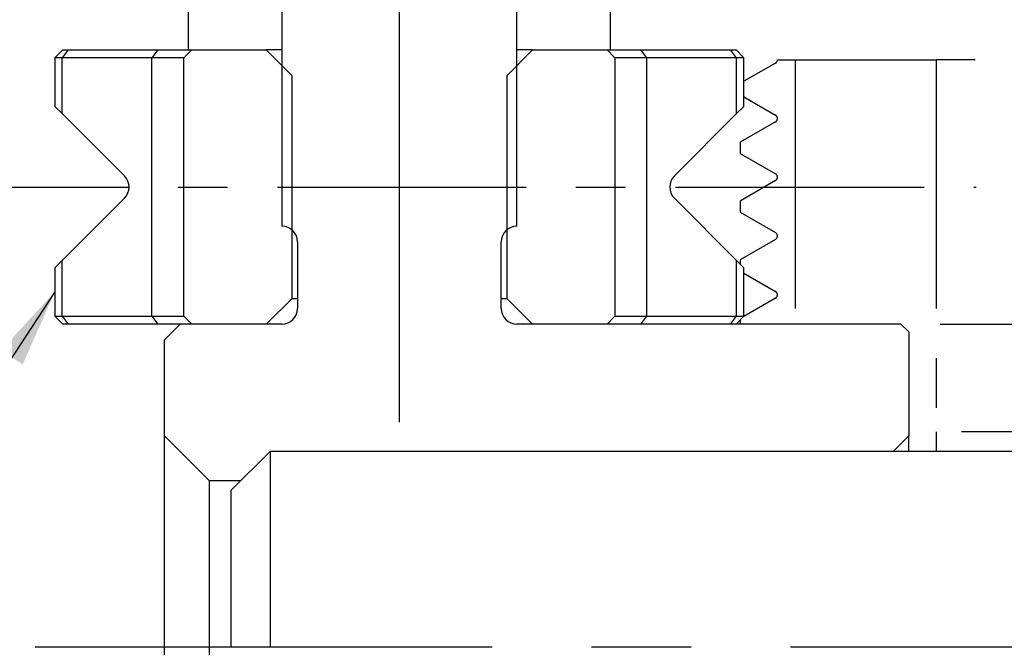
# Model space of a CAD drawing. Extents: x 2 to 594, y 2 to 418.
# Drawn here: x 211 to 236, y 272 to 288 of the extents above; entities that cross this region are included whole.
import ezdxf

# ---------------------------------------------------------------- set-up
doc = ezdxf.new("R2010")
doc.units = 0
for name, pattern in [('CENTER', [10.16, 6.35, -1.27, 1.27, -1.27]), ('CENTERX2', [20.32, 12.7, -2.54, 2.54, -2.54]), ('PHANTOM', [12.7, 6.35, -1.27, 1.27, -1.27, 1.27, -1.27])]:
    doc.linetypes.add(name, pattern=pattern)
doc.layers.get('0').update_dxf_attribs({"linetype": 'CONTINUOUS'})
doc.styles.add('SLDTEXTSTYLE0', font='TXT', dxfattribs={"width": 0.7, "bigfont": 'bigfont'})
doc.styles.get("Standard").update_dxf_attribs({"font": 'txt', "bigfont": 'bigfont'})
doc.dimstyles.new('SLDDIMSTYLE0', dxfattribs={"dimtxt": 0.18, "dimasz": 2, "dimexe": 0, "dimexo": 0.0625, "dimgap": 0, "dimtad": 0, "dimtih": 1, "dimtoh": 1, "dimdec": 0, "dimrnd": 1e-09, "dimzin": 0, "dimtxsty": 'STANDARD', "dimblk1": 'OPEN30', "dimblk2": 'OPEN30', "dimsah": 1, "dimcen": 0.09, "dimazin": 3, "dimtfac": 2, "dimtdec": 0, "dimtofl": 0, "dimtmove": 0, "dimatfit": 3, "dimtolj": 1, "dimtzin": 0})
doc.dimstyles.new('SLDDIMSTYLE7', dxfattribs={"dimtxt": 3.5, "dimasz": 2, "dimexe": 0, "dimexo": 0.0625, "dimgap": 0.875, "dimtad": 3, "dimdec": 3, "dimrnd": 1e-09, "dimzin": 12, "dimtxsty": 'SLDTEXTSTYLE0', "dimblk1": 'OPEN30', "dimblk2": 'OPEN30', "dimsah": 1, "dimcen": 0.09, "dimazin": 3, "dimtfac": 1, "dimtdec": 3, "dimtofl": 0, "dimtmove": 0, "dimatfit": 3, "dimtolj": 1, "dimtzin": 12})

# ---------------------------------------------------------------- blocks, each defined once
blk = doc.blocks.new('_OPEN30')
at = {"color": 0, "linetype": 'BYBLOCK'}
for p, q in [((-1, 0.267949), (0, 0)), ((0, 0), (-1, -0.267949)), ((0, 0), (-1, 0))]:
    blk.add_line(p, q, dxfattribs=at)
blk = doc.blocks.new('_D_21')
at = {"color": 7, "linetype": 'CONTINUOUS'}
for p, q in [((219.789, 300.807), (306.2, 300.807)), ((305.2, 243.307), (305.2, 300.807)), ((234.089, 243.307), (306.2, 243.307))]:
    blk.add_line(p, q, dxfattribs=at)
for start, end in [(63.4349, 116.5651), (243.4349, 296.5651)]:
    blk.add_arc((303.163, 270.559), 4.554, start, end, dxfattribs=at)
at = {"color": 7, "linetype": 'CONTINUOUS', "xscale": 2, "yscale": 2}
for p, rotation in [((305.2, 300.807, 3.733), 90.0000000000004), ((305.2, 243.307, 3.733), 270.0000000000004)]:
    blk.add_blockref('_OPEN30', p, dxfattribs=dict(at, rotation=rotation))
at = {"color": 7, "linetype": 'CONTINUOUS', "insert": (300.688, 266.485), "char_height": 3.5, "attachment_point": 1, "rotation": 90, "style": 'SLDTEXTSTYLE0'}
blk.add_mtext('57.5', dxfattribs=at)
blk = doc.blocks.new('_D_24')
at = {"color": 7, "linetype": 'CONTINUOUS'}
for p, q in [((272.983, 280.057), (272.983, 291.724)), ((234.089, 280.057), (273.983, 280.057)), ((272.983, 271.807), (272.983, 280.057)), ((264.295, 271.807), (273.983, 271.807))]:
    blk.add_line(p, q, dxfattribs=at)
for start, end in [(63.4349, 116.5651), (243.4349, 296.5651)]:
    blk.add_arc((270.947, 287.169), 4.554, start, end, dxfattribs=at)
at = {"color": 7, "linetype": 'CONTINUOUS', "xscale": 2, "yscale": 2}
for p, rotation in [((272.983, 280.057, 3.733), 90.0000000000004), ((272.983, 271.807, 3.733), 270.0000000000004)]:
    blk.add_blockref('_OPEN30', p, dxfattribs=dict(at, rotation=rotation))
at = {"color": 7, "linetype": 'CONTINUOUS', "insert": (268.472, 283.095), "char_height": 3.5, "attachment_point": 1, "rotation": 90, "style": 'SLDTEXTSTYLE0'}
blk.add_mtext('8.25', dxfattribs=at)
blk = doc.blocks.new('_D_25')
at = {"color": 7, "linetype": 'CONTINUOUS'}
for p, q in [((234.089, 280.057), (289.988, 280.057)), ((288.988, 243.307), (288.988, 280.057)), ((234.089, 243.307), (289.988, 243.307))]:
    blk.add_line(p, q, dxfattribs=at)
at = {"color": 7, "linetype": 'CONTINUOUS', "xscale": 2, "yscale": 2}
for p, rotation in [((288.988, 280.057, 3.733), 90.0000000000004), ((288.988, 243.307, 3.733), 270.0000000000004)]:
    blk.add_blockref('_OPEN30', p, dxfattribs=dict(at, rotation=rotation))
at = {"color": 7, "linetype": 'CONTINUOUS', "insert": (284.477, 257.771), "char_height": 3.5, "attachment_point": 1, "rotation": 90, "style": 'SLDTEXTSTYLE0'}
blk.add_mtext('36.75', dxfattribs=at)
blk = doc.blocks.new('_D_26')
at = {"color": 7, "linetype": 'CONTINUOUS'}
for p, q in [((223.689, 300.807), (289.988, 300.807)), ((288.988, 280.057), (288.988, 300.807)), ((234.089, 280.057), (289.988, 280.057))]:
    blk.add_line(p, q, dxfattribs=at)
for centre, start, end in [((286.952, 292.19), 63.4349, 116.5651), ((286.952, 290.153), 243.4349, 296.5651)]:
    blk.add_arc(centre, 4.554, start, end, dxfattribs=at)
at = {"color": 7, "linetype": 'CONTINUOUS', "xscale": 2, "yscale": 2}
for p, rotation in [((288.988, 300.807, 3.733), 90.0000000000004), ((288.988, 280.057, 3.733), 270.0000000000004)]:
    blk.add_blockref('_OPEN30', p, dxfattribs=dict(at, rotation=rotation))
at = {"color": 7, "linetype": 'CONTINUOUS', "insert": (284.477, 286.08), "char_height": 3.5, "attachment_point": 1, "rotation": 90, "style": 'SLDTEXTSTYLE0'}
blk.add_mtext('20.75', dxfattribs=at)

msp = doc.modelspace()

# ---------------------------------------------------------------- linework, layer by layer
at = {"color": 7, "linetype": 'CENTERX2'}
for p, q in [((220.28937, 277.55736), (220.28937, 302.70736)), ((263.29518, 271.80736), (210.98841, 271.80736))]:
    msp.add_line(p, q, dxfattribs=at)
at = {"color": 7, "linetype": 'CONTINUOUS'}
for p, q in [((217.28937, 297.70736), (217.28937, 282.55736)), ((223.28937, 282.55736), (223.28937, 297.70736)), ((214.90028, 294.05736), (214.90028, 287.05736)), ((225.67846, 287.05736), (225.67846, 294.05736)), ((211.69406, 287.05736), (211.49406, 286.85736)), ((211.69406, 287.05736), (211.83444, 287.05736)), ((211.83444, 287.05736), (214.12374, 287.05736)), ((214.12374, 287.05736), (214.98937, 287.05736)), ((214.98937, 287.05736), (214.78937, 286.85736)), ((214.98937, 287.05736), (216.88937, 287.05736)), ((216.88937, 287.05736), (217.53937, 286.40736)), ((217.28937, 287.05736), (216.88937, 287.05736)), ((223.03937, 286.40736), (223.68937, 287.05736)), ((223.68937, 287.05736), (223.28937, 287.05736)), ((223.68937, 287.05736), (225.58937, 287.05736)), ((225.78937, 286.85736), (225.58937, 287.05736)), ((225.58937, 287.05736), (226.45501, 287.05736)), ((226.45501, 287.05736), (228.74431, 287.05736)), ((228.74431, 287.05736), (228.88468, 287.05736)), ((229.08468, 286.85736), (228.88468, 287.05736)), ((211.49406, 286.85736), (211.49406, 285.61836)), ((211.68123, 286.85736), (211.49406, 286.85736)), ((213.97053, 286.85736), (211.68123, 286.85736)), ((214.78937, 286.85736), (213.97053, 286.85736)), ((214.78937, 280.25736), (214.78937, 286.85736)), ((225.78937, 286.85736), (225.78937, 280.25736)), ((226.60822, 286.85736), (225.78937, 286.85736)), ((228.89752, 286.85736), (226.60822, 286.85736)), ((229.08468, 286.85736), (228.89752, 286.85736)), ((229.08468, 285.61836), (229.08468, 286.85736)), ((217.53937, 286.40736), (217.53937, 280.70736)), ((223.03937, 280.70736), (223.03937, 286.40736)), ((211.4941, 285.61832), (211.68123, 285.43119)), ((228.89752, 285.43119), (229.08464, 285.61832)), ((211.68123, 285.43119), (213.27221, 283.8402)), ((227.30653, 283.8402), (228.89752, 285.43119)), ((213.27221, 283.27452), (211.68123, 281.68353)), ((228.89752, 281.68353), (227.30653, 283.27452)), ((217.68937, 282.15736), (217.68937, 280.45736)), ((222.88937, 280.45736), (222.88937, 282.15736)), ((211.49406, 281.49637), (211.49406, 280.25736)), ((211.68123, 281.68353), (211.4941, 281.4964)), ((229.08464, 281.4964), (228.89752, 281.68353)), ((229.08468, 280.25736), (229.08468, 281.49637)), ((217.53937, 280.70736), (216.88937, 280.05736)), ((217.68937, 280.70736), (217.53937, 280.70736)), ((223.03937, 280.70736), (222.88937, 280.70736)), ((223.68937, 280.05736), (223.03937, 280.70736)), ((211.49406, 280.25736), (211.69406, 280.05736)), ((211.49406, 280.25736), (211.68123, 280.25736)), ((211.68123, 280.25736), (213.97053, 280.25736)), ((213.97053, 280.25736), (214.78937, 280.25736)), ((214.78937, 280.25736), (214.98937, 280.05736)), ((225.58937, 280.05736), (225.78937, 280.25736)), ((225.78937, 280.25736), (226.60822, 280.25736)), ((226.60822, 280.25736), (228.89752, 280.25736)), ((228.88468, 280.05736), (229.08468, 280.25736)), ((228.89752, 280.25736), (229.08468, 280.25736)), ((211.83444, 280.05736), (211.69406, 280.05736)), ((214.12374, 280.05736), (211.83444, 280.05736)), ((214.68937, 280.05736), (214.12374, 280.05736)), ((214.68937, 280.05736), (214.28937, 279.65736)), ((217.28937, 280.05736), (214.68937, 280.05736)), ((216.88937, 280.05736), (214.98937, 280.05736)), ((233.08937, 280.05736), (223.28937, 280.05736)), ((225.58937, 280.05736), (223.68937, 280.05736)), ((233.28937, 279.85736), (233.08937, 280.05736)), ((233.28937, 279.85736), (233.28937, 277.20736)), ((214.28937, 277.20736), (214.28937, 279.65736)), ((215.43937, 276.05736), (214.28937, 277.20736)), ((214.28937, 266.40736), (214.28937, 277.20736)), ((233.28937, 277.20736), (232.88937, 276.80736)), ((233.28937, 276.80736), (233.28937, 277.20736)), ((216.98841, 276.80736), (215.98841, 275.80736)), ((240.98841, 276.80736), (216.98841, 276.80736)), ((216.98841, 276.80736), (216.98841, 271.80736)), ((216.23841, 276.05736), (215.43937, 276.05736)), ((215.43937, 267.55736), (215.43937, 276.05736)), ((215.98841, 275.80736), (215.98841, 271.80736))]:
    msp.add_line(p, q, dxfattribs=at)
at = {"color": 8, "linetype": 'CONTINUOUS'}
for p, q in [((211.83444, 287.05736), (211.68123, 286.85736)), ((214.12374, 287.05736), (213.97053, 286.85736)), ((226.60822, 286.85736), (226.45501, 287.05736)), ((228.89752, 286.85736), (228.74431, 287.05736)), ((211.68123, 285.43119), (211.68123, 286.85736)), ((213.97053, 280.25736), (213.97053, 286.85736)), ((226.60822, 280.25736), (226.60822, 286.85736)), ((228.89752, 285.43119), (228.89752, 286.85736)), ((211.68123, 280.25736), (211.68123, 281.68353)), ((228.89752, 280.25736), (228.89752, 281.68353)), ((211.68123, 280.25736), (211.83444, 280.05736)), ((213.97053, 280.25736), (214.12374, 280.05736)), ((226.45501, 280.05736), (226.60822, 280.25736)), ((228.74431, 280.05736), (228.89752, 280.25736))]:
    msp.add_line(p, q, dxfattribs=at)
at = {"color": 7, "linetype": 'PHANTOM'}
for p, q in [((229.93841, 286.80736), (230.38841, 286.80736)), ((230.38841, 286.80736), (230.38841, 280.05736)), ((230.38841, 286.80736), (233.98841, 286.80736)), ((233.98841, 286.80736), (233.98841, 277.30736)), ((260.38841, 286.80736), (233.98841, 286.80736)), ((229.88841, 286.72076), (229.08468, 286.25673)), ((229.08468, 285.858), (229.88841, 285.39396)), ((229.88841, 285.22076), (228.98841, 284.70114)), ((228.98841, 284.70114), (228.98841, 284.41358)), ((228.98841, 284.41358), (229.88841, 283.89396)), ((229.88841, 283.72076), (228.98841, 283.20114)), ((228.98841, 283.20114), (228.98841, 282.91358)), ((228.98841, 282.91358), (229.88841, 282.39396)), ((229.88841, 282.22076), (228.98841, 281.70114)), ((228.98841, 281.70114), (228.98841, 281.59264)), ((229.08468, 281.358), (229.88841, 280.89396)), ((229.88841, 280.72076), (229.08318, 280.25586)), ((228.98841, 280.16109), (228.98841, 280.05736)), ((240.98841, 277.30736), (233.98841, 277.30736)), ((233.98841, 277.30736), (233.98841, 276.80736))]:
    msp.add_line(p, q, dxfattribs=at)
at = {"color": 7, "linetype": 'CENTER'}
msp.add_line((207.01347, 283.55736), (235.01066, 283.55736), dxfattribs=at)
at = {"color": 7, "linetype": 'PHANTOM'}
for centre, end in [((229.83841, 286.80736), 0.014324), ((229.83841, 285.30736), 60), ((229.83841, 283.80736), 60), ((229.83841, 282.30736), 60), ((229.83841, 280.80736), 60)]:
    msp.add_arc(centre, 0.1, 300, end, dxfattribs=at)
at = {"color": 7, "linetype": 'CONTINUOUS'}
for centre, start, end in [((212.98937, 283.55736), 315, 45), ((227.58937, 283.55736), 135, 225), ((217.28937, 282.15736), 0, 90), ((223.28937, 282.15736), 90, 180), ((217.28937, 280.45736), 270, 0), ((223.28937, 280.45736), 180, 270)]:
    msp.add_arc(centre, 0.4, start, end, dxfattribs=at)

# ---------------------------------------------------------------- dimensions: what is measured, and where the dimension line sits
for base, p1, p2, picture, middle in [((305.19992, 300.80736), (233.08937, 243.30736), (218.78937, 300.80736), '_D_21', (305.19992, 270.55873)), ((288.98841, 300.80736), (233.08937, 280.05736), (222.68937, 300.80736), '_D_26', (288.98841, 291.17177)), ((272.98343, 280.05736), (263.29518, 271.80736), (233.08937, 280.05736), '_D_24', (272.98343, 287.1691))]:
    dim = msp.add_linear_dim(base=base, p1=p1, p2=p2, angle=90, text='(<>)', dimstyle='SLDDIMSTYLE7', dxfattribs=at)
    dim.commit()
    dim.dimension.update_dxf_attribs({"geometry": picture, "text_midpoint": middle, "dimtype": 160})
dim = msp.add_linear_dim(base=(288.98841, 280.05736), p1=(233.08937, 243.30736), p2=(233.08937, 280.05736), angle=90, dimstyle='SLDDIMSTYLE7', dxfattribs=at)
dim.commit()
dim.dimension.update_dxf_attribs({"geometry": '_D_25', "text_midpoint": (288.98841, 262.86284), "dimtype": 160})

# ---------------------------------------------------------------- leaders
msp.add_leader([(211.49406, 280.88389), (199.29609, 262.27067)], dimstyle='SLDDIMSTYLE0', dxfattribs=at)

doc.saveas('drawing.dxf')
